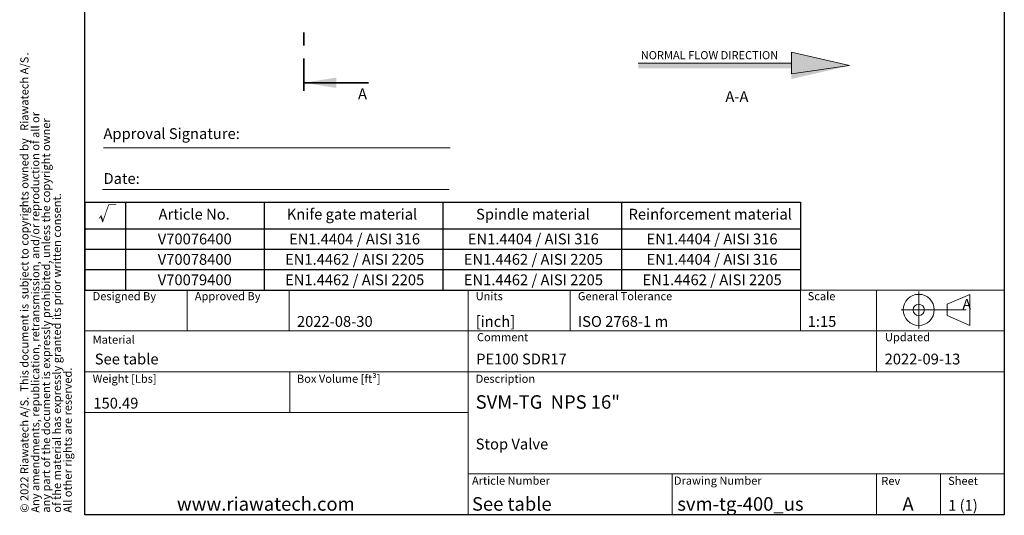
# Model space of a CAD drawing. Units: inches. Extents: x 0.3 to 7.9, y 0.2 to 11.3.
# Drawn here: x 0.3 to 7.9, y 0.2 to 4 of the extents above; entities that cross this region are included whole.
import ezdxf

# ---------------------------------------------------------------- set-up
doc = ezdxf.new("R2010")
doc.units = ezdxf.units.IN
doc.header["$MEASUREMENT"] = 0
doc.linetypes.add('CENTERX2', pattern=[0.8, 0.5, -0.1, 0.1, -0.1])
doc.linetypes.add('PHANTOM', pattern=[0.5, 0.25, -0.05, 0.05, -0.05, 0.05, -0.05])
doc.layers.add('FORMAT', color=7, linetype='Continuous')
doc.styles.add('SLDTEXTSTYLE0', font='TXT', dxfattribs={"width": 0.7})
doc.styles.add('SLDTEXTSTYLE1', font='TXT', dxfattribs={"width": 0.75})
doc.styles.add('SLDTEXTSTYLE2', font='TXT', dxfattribs={"width": 0.56})
doc.styles.add('SLDTEXTSTYLE3', font='TXT', dxfattribs={"width": 0.7, "bigfont": 'bigfont'})

# ---------------------------------------------------------------- blocks, each defined once
blk = doc.blocks.new('SW_NOTE_0_3')
at = {"color": 0, "linetype": 'Continuous', "lineweight": 0, "char_height": 0.0625, "attachment_point": 1, "rotation": 90, "style": 'SLDTEXTSTYLE0'}
for s, insert in [('Riawatech A/S', (-0.0806, 2.9432)), ('.', (-0.0806, 3.5245)), ('Any amendments, republication, retransmission, and/or reproduction of all or', (0.0028, 0)), ('any part of the document is expressly prohibited, unless the copyright owner', (0.0861, 0)), ('subject to copyrights owned by', (-0.0806, 1.6451)), ('of the material has expressly granted its prior written consent.', (0.1694, 0)), ('© 2022 Riawatech A/S.  This document is', (-0.0806, 0)), ('All other rights are reserved.', (0.2528, 0))]:
    blk.add_mtext(s, dxfattribs=dict(at, insert=insert))
blk = doc.blocks.new('SW_TABLEANNOTATION_0')
at = {"layer": 'FORMAT', "color": 0}
for p, q in [((0, 0), (0, -0.2038)), ((0, 0), (0.312, 0)), ((0.312, 0), (0.312, -0.2038)), ((0.312, 0), (1.3807, 0)), ((1.3807, 0), (1.3807, -0.2038)), ((1.3807, 0), (2.7587, 0)), ((2.7587, 0), (2.7587, -0.2038)), ((2.7587, 0), (4.1366, 0)), ((4.1366, 0), (4.1366, -0.2038)), ((4.1366, 0), (5.5146, 0)), ((5.5146, 0), (5.5146, -0.2038)), ((0, -0.2038), (0, -0.3613)), ((0, -0.2038), (0.312, -0.2038)), ((0.312, -0.2038), (0.312, -0.3613)), ((0.312, -0.2038), (1.3807, -0.2038)), ((1.3807, -0.2038), (1.3807, -0.3613)), ((1.3807, -0.2038), (2.7587, -0.2038)), ((2.7587, -0.2038), (2.7587, -0.3613)), ((2.7587, -0.2038), (4.1366, -0.2038)), ((4.1366, -0.2038), (4.1366, -0.3613)), ((4.1366, -0.2038), (5.5146, -0.2038)), ((5.5146, -0.2038), (5.5146, -0.3613)), ((0, -0.3613), (0, -0.5188)), ((0, -0.3613), (0.312, -0.3613)), ((0.312, -0.3613), (0.312, -0.5188)), ((0.312, -0.3613), (1.3807, -0.3613)), ((1.3807, -0.3613), (1.3807, -0.5188)), ((1.3807, -0.3613), (2.7587, -0.3613)), ((2.7587, -0.3613), (2.7587, -0.5188)), ((2.7587, -0.3613), (4.1366, -0.3613)), ((4.1366, -0.3613), (4.1366, -0.5188)), ((4.1366, -0.3613), (5.5146, -0.3613)), ((5.5146, -0.3613), (5.5146, -0.5188)), ((0, -0.5188), (0, -0.6763)), ((0, -0.5188), (0.312, -0.5188)), ((0.312, -0.5188), (0.312, -0.6763)), ((0.312, -0.5188), (1.3807, -0.5188)), ((1.3807, -0.5188), (1.3807, -0.6763)), ((1.3807, -0.5188), (2.7587, -0.5188)), ((2.7587, -0.5188), (2.7587, -0.6763)), ((2.7587, -0.5188), (4.1366, -0.5188)), ((4.1366, -0.5188), (4.1366, -0.6763)), ((4.1366, -0.5188), (5.5146, -0.5188)), ((5.5146, -0.5188), (5.5146, -0.6763)), ((0, -0.6763), (0.312, -0.6763)), ((0.312, -0.6763), (1.3807, -0.6763)), ((1.3807, -0.6763), (2.7587, -0.6763)), ((2.7587, -0.6763), (4.1366, -0.6763)), ((4.1366, -0.6763), (5.5146, -0.6763))]:
    blk.add_line(p, q, dxfattribs=at)
at = {"layer": 'FORMAT', "color": 0, "attachment_point": 1}
for s, insert, char_height, style in [('√', (0.1007, -0.0371), 0.1042, 'SLDTEXTSTYLE3'), ('Article No.', (0.5672, -0.0501), 0.083333, 'SLDTEXTSTYLE1'), ('Knife gate material', (1.5555, -0.0501), 0.083333, 'SLDTEXTSTYLE1'), ('Spindle material', (3.0146, -0.0501), 0.083333, 'SLDTEXTSTYLE1'), ('Reinforcement material', (4.19, -0.0501), 0.083333, 'SLDTEXTSTYLE1'), ('V70076400', (0.561, -0.241), 0.08333, 'SLDTEXTSTYLE1'), ('EN1.4404 / AISI 316', (1.5728, -0.241), 0.083333, 'SLDTEXTSTYLE1'), ('EN1.4404 / AISI 316', (2.9508, -0.241), 0.083333, 'SLDTEXTSTYLE1'), ('EN1.4404 / AISI 316', (4.3287, -0.241), 0.083333, 'SLDTEXTSTYLE1'), ('V70078400', (0.561, -0.3985), 0.08333, 'SLDTEXTSTYLE1'), ('EN1.4462 / AISI 2205', (1.542, -0.3985), 0.083333, 'SLDTEXTSTYLE1'), ('EN1.4462 / AISI 2205', (2.92, -0.3985), 0.083333, 'SLDTEXTSTYLE1'), ('EN1.4404 / AISI 316', (4.3287, -0.3985), 0.083333, 'SLDTEXTSTYLE1'), ('V70079400', (0.561, -0.556), 0.08333, 'SLDTEXTSTYLE1'), ('EN1.4462 / AISI 2205', (1.542, -0.556), 0.083333, 'SLDTEXTSTYLE1'), ('EN1.4462 / AISI 2205', (2.92, -0.556), 0.083333, 'SLDTEXTSTYLE1'), ('EN1.4462 / AISI 2205', (4.2979, -0.556), 0.083333, 'SLDTEXTSTYLE1')]:
    blk.add_mtext(s, dxfattribs=dict(at, insert=insert, char_height=char_height, style=style))
blk = doc.blocks.new('SW_NOTE_0')
at = {"color": 0, "linetype": 'Continuous', "lineweight": 0, "insert": (0, 1.61), "char_height": 1.25, "attachment_point": 1, "style": 'SLDTEXTSTYLE0'}
blk.add_mtext('Date:', dxfattribs=at)
blk = doc.blocks.new('SW_NOTE_0_1')
at = {"color": 0, "linetype": 'Continuous', "lineweight": 0, "insert": (0, 1.61), "char_height": 1.25, "attachment_point": 1, "style": 'SLDTEXTSTYLE0'}
blk.add_mtext('Approval Signature:', dxfattribs=at)
blk = doc.blocks.new('signature_date')
at = {"color": 7, "linetype": 'Continuous', "lineweight": 18}
for p, q in [((77.69, 45.8), (117.78, 45.8)), ((77.55, 41), (117.64, 41))]:
    blk.add_line(p, q, dxfattribs=at)
at = {"color": 7, "linetype": 'Continuous', "lineweight": 0}
for name, p in [('SW_NOTE_0_1', (77.68, 46.46)), ('SW_NOTE_0', (77.68, 41.27))]:
    blk.add_blockref(name, p, dxfattribs=at)
blk = doc.blocks.new('SW_NOTE_0_2')
at = {"color": 0, "linetype": 'Continuous', "lineweight": 0, "insert": (0, 0.0806), "char_height": 0.0625, "attachment_point": 1, "style": 'SLDTEXTSTYLE0'}
blk.add_mtext('NORMAL FLOW DIRECTION', dxfattribs=at)
blk = doc.blocks.new('flow_right')
at = {"linetype": 'Continuous'}
blk.add_hatch(color=7, dxfattribs=at).paths.add_polyline_path([(3.7214, 6.4615), (2.5403, 6.4615), (2.5403, 6.4221), (3.7214, 6.4221), (3.7214, 6.339), (4.169, 6.4418), (3.7214, 6.5445)], flags=0)
at = {"color": 7, "linetype": 'Continuous', "lineweight": 18}
for p, q in [((4.169, 6.4418), (3.7214, 6.5445)), ((3.7214, 6.5445), (3.7214, 6.4615)), ((3.7214, 6.4615), (2.5403, 6.4615)), ((2.5403, 6.4615), (2.8854, 6.4615)), ((2.8854, 6.4615), (3.7214, 6.4615)), ((3.7214, 6.4615), (3.7214, 6.3784)), ((3.7214, 6.3784), (4.169, 6.4418))]:
    blk.add_line(p, q, dxfattribs=at)
at = {"color": 7, "linetype": 'Continuous', "lineweight": 0}
blk.add_blockref('SW_NOTE_0_2', (2.5596, 6.4731), dxfattribs=at)

msp = doc.modelspace()

# ---------------------------------------------------------------- linework, layer by layer
at = {"color": 7, "linetype": 'Continuous', "lineweight": 25}
for p, q in [((0.82677, 0.15748), (0.82677, 11.33858)), ((7.91339, 11.33858), (7.91339, 0.15748)), ((7.91339, 0.15748), (0.82677, 0.15748))]:
    msp.add_line(p, q, dxfattribs=at)
at = {"color": 7, "linetype": 'PHANTOM', "lineweight": 35}
msp.add_line((2.51347, 3.42487), (2.51347, 3.92512), dxfattribs=at)
at = {"color": 7, "linetype": 'Continuous', "lineweight": 35}
msp.add_line((3.01347, 3.48737), (2.51347, 3.48737), dxfattribs=at)
at = {"color": 7, "linetype": 'Continuous', "lineweight": 18}
for p, q in [((0.82677, 1.88976), (7.91339, 1.88976)), ((1.61417, 1.5748), (1.61417, 1.88976)), ((2.40157, 1.5748), (2.40157, 1.88976)), ((2.40157, 1.88976), (2.40157, 1.5748)), ((3.77953, 1.65354), (3.77953, 1.88976)), ((3.77953, 1.88976), (3.77953, 1.65354)), ((4.56693, 1.5748), (4.56693, 1.88976)), ((4.56693, 1.88976), (4.56693, 1.5748)), ((6.34195, 1.5748), (6.34195, 1.88976)), ((6.34195, 1.88976), (6.34195, 1.5748)), ((6.92944, 1.25984), (6.92944, 1.88976)), ((6.92944, 1.88976), (6.92944, 1.25984)), ((7.4717, 1.77998), (7.64686, 1.85644)), ((7.64686, 1.85644), (7.64686, 1.73693)), ((7.91339, 1.88976), (7.91339, 0.15748)), ((7.4717, 1.73693), (7.4717, 1.77998)), ((7.4717, 1.73693), (7.4717, 1.69389)), ((7.4717, 1.69389), (7.64686, 1.61743)), ((7.64686, 1.61743), (7.64686, 1.73693)), ((3.77953, 1.65354), (3.77953, 1.25984)), ((3.77953, 1.65354), (3.77953, 1.25984)), ((7.91339, 1.5748), (0.82677, 1.5748)), ((0.82677, 1.5748), (7.91339, 1.5748)), ((0.82677, 1.25984), (3.77953, 1.25984)), ((0.82677, 1.25984), (7.91339, 1.25984)), ((2.4053, 1.25984), (2.4053, 0.94488)), ((2.4053, 1.25984), (2.4053, 0.94488)), ((3.77953, 1.25984), (3.77953, 0.15748)), ((3.77953, 1.25984), (7.91339, 1.25984)), ((7.91339, 1.25984), (7.90477, 1.25957)), ((0.82677, 0.94488), (3.77953, 0.94488)), ((3.77953, 0.47244), (7.91339, 0.47244)), ((5.35433, 0.47244), (5.35433, 0.15748)), ((6.92913, 0.47244), (6.92913, 0.15748)), ((7.42126, 0.47244), (7.42126, 0.15748))]:
    msp.add_line(p, q, dxfattribs=at)
at = {"color": 7, "linetype": 'CENTERX2', "lineweight": 18}
for p, q in [((7.25372, 1.87785), (7.25372, 1.59341)), ((7.11932, 1.73693), (7.68695, 1.73693))]:
    msp.add_line(p, q, dxfattribs=at)
at = {"color": 7, "linetype": 'Continuous', "lineweight": 18}
for radius in [0.11951, 0.04319]:
    msp.add_circle((7.25372, 1.73693), radius, dxfattribs=at)
at = {"color": 7, "linetype": 'Continuous', "lineweight": 35}
msp.add_solid([(2.51347, 3.48737), (2.76347, 3.44737), (2.76347, 3.52737)], dxfattribs=at)

# ---------------------------------------------------------------- block references
at = {"color": 7, "linetype": 'Continuous', "lineweight": 0}
msp.add_blockref('SW_NOTE_0_3', (0.40944, 0.17329), dxfattribs=at)
at = {"layer": 'FORMAT'}
for name, p in [('flow_right', (2.5514, -2.8225)), ('SW_TABLEANNOTATION_0', (0.82677, 2.56605))]:
    msp.add_blockref(name, p, dxfattribs=at)
at = {"layer": 'FORMAT', "xscale": 0.06666666666666667, "yscale": 0.06666666666666667, "zscale": 0.06666666666666667}
msp.add_blockref('signature_date', (-4.20938, -0.06767), dxfattribs=at)

# ---------------------------------------------------------------- texts
at = {"color": 7, "linetype": 'Continuous', "insert": (2.93128, 3.44328), "char_height": 0.08333, "attachment_point": 1, "style": 'SLDTEXTSTYLE1'}
msp.add_mtext('A', dxfattribs=at)
at = {"color": 7, "linetype": 'Continuous', "lineweight": 0}
for s, insert, char_height, attachment_point, style in [('Designed By', (0.88583, 1.87351), 0.0625, 1, 'SLDTEXTSTYLE0'), ('Approved By', (1.67323, 1.87351), 0.0625, 1, 'SLDTEXTSTYLE0'), ('Units', (3.83858, 1.87351), 0.0625, 1, 'SLDTEXTSTYLE0'), ('General Tolerance', (4.62598, 1.87351), 0.0625, 1, 'SLDTEXTSTYLE0'), ('Scale', (6.39764, 1.87351), 0.0625, 1, 'SLDTEXTSTYLE0'), ('A', (7.5912, 1.82038), 0.07874, 1, 'SLDTEXTSTYLE2'), ('2022-08-30', (2.46063, 1.68922), 0.083333, 1, 'SLDTEXTSTYLE0'), ('[inch]', (3.83858, 1.68922), 0.083333, 1, 'SLDTEXTSTYLE0'), ('ISO 2768-1 m', (4.62598, 1.68922), 0.0833333, 1, 'SLDTEXTSTYLE0'), ('1:15', (6.39764, 1.68922), 0.083333, 1, 'SLDTEXTSTYLE0'), ('Material', (0.88583, 1.53863), 0.0625, 1, 'SLDTEXTSTYLE0'), ('Comment', (3.84871, 1.55749), 0.0625, 1, 'SLDTEXTSTYLE0'), ('Updated', (6.99386, 1.55749), 0.0625, 1, 'SLDTEXTSTYLE0'), ('See table', (0.9022, 1.39942), 0.083333, 1, 'SLDTEXTSTYLE0'), ('PE100 SDR17', (3.84193, 1.39942), 0.0833333, 1, 'SLDTEXTSTYLE0'), ('2022-09-13', (6.99085, 1.39942), 0.083333, 1, 'SLDTEXTSTYLE0'), ('Weight [Lbs]', (0.88583, 1.23708), 0.0625, 1, 'SLDTEXTSTYLE0'), ('Box Volume [ft³]', (2.46063, 1.23708), 0.0625, 1, 'SLDTEXTSTYLE0'), ('Description', (3.83858, 1.23708), 0.0625, 1, 'SLDTEXTSTYLE0'), ('SVM-TG  NPS 16"', (3.83858, 1.07867), 0.1041667, 1, 'SLDTEXTSTYLE0'), ('150.49', (0.89134, 1.0593), 0.083333, 1, 'SLDTEXTSTYLE0'), ('Stop Valve', (3.83858, 0.74434), 0.083333, 1, 'SLDTEXTSTYLE0'), ('Article Number', (3.80972, 0.4515), 0.0625, 1, 'SLDTEXTSTYLE0'), ('Drawing Number', (5.36655, 0.4515), 0.0625, 1, 'SLDTEXTSTYLE0'), ('Rev', (6.96559, 0.44971), 0.0625, 1, 'SLDTEXTSTYLE0'), ('Sheet', (7.48031, 0.44971), 0.0625, 1, 'SLDTEXTSTYLE0'), ('www.riawatech.com', (1.53549, 0.29285), 0.1041667, 1, 'SLDTEXTSTYLE0'), ('See table', (3.80972, 0.29285), 0.104167, 1, 'SLDTEXTSTYLE0'), ('svm-tg-400_us', (5.39268, 0.29285), 0.1041667, 1, 'SLDTEXTSTYLE0'), ('A', (7.17154, 0.29285), 0.10417, 2, 'SLDTEXTSTYLE1'), ('1 (1)', (7.48031, 0.2719), 0.083333, 1, 'SLDTEXTSTYLE0')]:
    msp.add_mtext(s, dxfattribs=dict(at, insert=insert, char_height=char_height, attachment_point=attachment_point, style=style))
at = {"layer": 'FORMAT', "insert": (5.85211, 3.42238), "char_height": 0.083333, "attachment_point": 2, "style": 'SLDTEXTSTYLE1'}
msp.add_mtext('A-A', dxfattribs=at)

doc.saveas('drawing.dxf')
